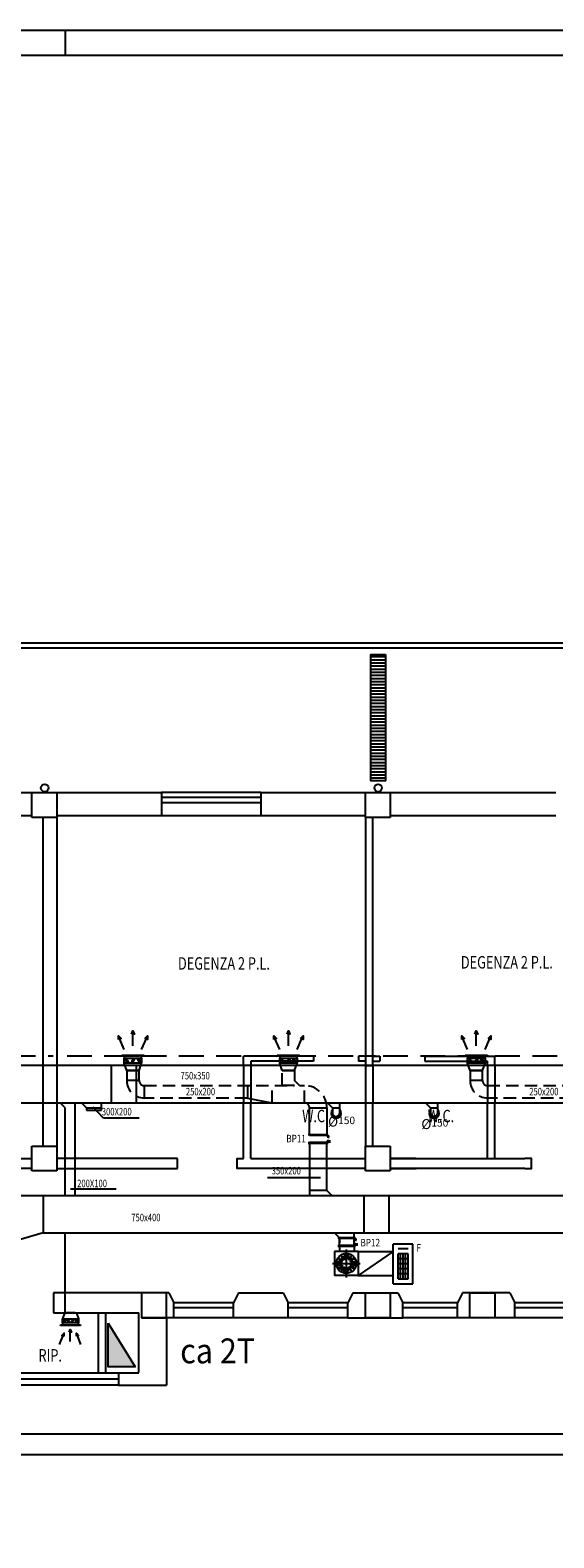
# Model space of a CAD drawing. Units: millimetres. Extents: x 293 to 440, y 74 to 158.
# Drawn here: x 376 to 387, y 128 to 158 of the extents above; entities that cross this region are included whole.
import ezdxf
from ezdxf.enums import TextEntityAlignment as Align

# ---------------------------------------------------------------- set-up
doc = ezdxf.new("R2010")
doc.units = ezdxf.units.MM
for name, pattern in [('CONTINUA', [0]), ('TRATTEGGIATA', [0.75, 0.5, -0.25]), ('TRATTEGGIATA2', [0.375, 0.25, -0.125]), ('TRATTO-PUNTO2', [0.5, 0.25, -0.125, 0, -0.125])]:
    doc.linetypes.add(name, pattern=pattern)
for name, color, linetype in [('0-BATTERIA--post', 1, 'Continuous'), ('0-canali di ripresa', 5, 'CONTINUA'), ('0-canali mandata', 1, 'CONTINUA'), ('0-grafica-1', 250, 'TRATTEGGIATA'), ('0-grfica-2', 250, 'Continuous'), ('0-testi ripresa', 5, 'Continuous'), ('00-Infissi', 45, 'Continuous'), ('00-Muri', 2, 'Continuous'), ('A-Annotazione-Testi', 7, 'CONTINUA'), ('A-Annotazione-Testi-cavedi', 3, 'CONTINUA'), ('A-MURI-RIC', 3, 'CONTINUA'), ('A-Viste', 45, 'Continuous'), ('Batterie di Post Riscaldamento', 242, 'Continuous'), ('Canale di mandata', 1, 'Continuous'), ('S-Pil', 1, 'Continuous'), ('testi serrande tagliafuoco', 7, 'Continuous'), ('X-Titoli-Simboli', 7, 'Continuous')]:
    doc.layers.add(name, color=color, linetype=linetype)
doc.styles.add('ARIAL', font='ARIAL.TTF', dxfattribs={"height": 0.2})
doc.styles.add('P_RS-075', font='ROMANS.shx', dxfattribs={"width": 0.75})
doc.styles.add('ROMANS', font='romans', dxfattribs={"width": 0.5, "oblique": 15, "height": 0.25})
doc.styles.add('RS7', font='ROMANS', dxfattribs={"width": 0.7})

# ---------------------------------------------------------------- blocks, each defined once
blk = doc.blocks.new('P_Sq7xMAX')
blk.add_line((0.84, 0.84), (0.84, 0.835))
blk.add_lwpolyline([(1.47, 0.84), (1.47, 0), (0, 0), (0, 0.84)], close=True)
at = {"color": 15}
blk.add_lwpolyline([(1.465, 0.835), (1.465, 0.005), (0.005, 0.005), (0.005, 0.835)], close=True, dxfattribs=at)
blk = doc.blocks.new('FIN120')
at = {"layer": '00-Infissi'}
for p, q in [((0, 0), (1.2, 0)), ((0, -0.2), (1.2, -0.2)), ((0, -0.3), (1.2, -0.3))]:
    blk.add_line(p, q, dxfattribs=at)

msp = doc.modelspace()

# ---------------------------------------------------------------- hatches: boundary and pattern name
at = {"layer": 'A-Viste'}
h = msp.add_hatch(dxfattribs=at)
h.set_pattern_fill('ANSI31', color=253, scale=0.5, angle=135, style=0)
h.set_pattern_definition([(180, (125.95262, -36.25825), (-1e-17, -0.0625), [])])
h.paths.add_polyline_path([(383.591, 145.406), (383.291, 145.406), (383.291, 142.873), (383.591, 142.873)])
at = {"layer": 'A-Viste', "linetype": 'CONTINUA'}
msp.add_hatch(color=253, dxfattribs=at).paths.add_polyline_path([(378.015, 131.978), (378.556, 131.099), (378.015, 131.099)])

# ---------------------------------------------------------------- linework, layer by layer
at = {"layer": '0-BATTERIA--post', "linetype": 'CONTINUA'}
for p, q in [((382.661, 133.526), (382.661, 133.694)), ((382.961, 133.524), (382.961, 133.694))]:
    msp.add_line(p, q, dxfattribs=at)
at = {"layer": '0-canali di ripresa', "linetype": 'CONTINUA'}
for p, q in [((371.812, 137.158), (390.142, 137.158)), ((378.08, 136.405), (378.08, 137.155)), ((378.58, 137.155), (378.58, 136.405)), ((371.812, 136.405), (397.588, 136.405)), ((377.152, 136.305), (377.052, 136.405)), ((377.152, 134.539), (377.152, 136.305)), ((377.352, 134.539), (377.352, 136.405)), ((377.58, 136.305), (377.48, 136.405)), ((377.58, 136.305), (377.88, 136.305)), ((377.58, 136.305), (377.58, 136.255)), ((377.88, 136.255), (377.88, 136.405)), ((377.88, 136.405), (378.08, 136.405)), ((377.88, 136.255), (377.88, 136.405)), ((382.521, 136.305), (382.421, 136.405)), ((382.521, 136.305), (382.521, 136.208)), ((382.671, 136.208), (382.671, 136.405)), ((384.491, 136.305), (384.391, 136.405)), ((384.491, 136.305), (384.491, 136.208)), ((384.641, 136.208), (384.641, 136.405)), ((377.58, 136.255), (377.88, 136.255)), ((377.68, 136.255), (377.88, 136.255)), ((377.152, 132.195), (377.152, 133.794)), ((377.141, 132.183), (377.101, 132.063)), ((377.101, 131.983), (377.101, 132.063)), ((377.101, 132.063), (377.421, 132.063)), ((377.381, 132.183), (377.141, 132.183)), ((377.148, 132.03), (377.169, 132.051)), ((377.152, 132.195), (377.352, 132.195)), ((377.214, 132.029), (377.192, 132.051)), ((377.308, 132.03), (377.329, 132.051)), ((377.374, 132.03), (377.352, 132.051)), ((377.381, 132.183), (377.421, 132.063)), ((377.421, 132.063), (377.421, 131.983)), ((377.04, 131.552), (377.112, 131.732)), ((377.061, 131.935), (377.061, 131.943)), ((377.061, 131.943), (377.461, 131.943)), ((377.461, 131.935), (377.061, 131.935)), ((377.101, 131.983), (377.101, 131.943)), ((377.421, 131.983), (377.101, 131.983)), ((377.112, 131.994), (377.134, 132.015)), ((377.249, 131.994), (377.228, 132.015)), ((377.254, 131.613), (377.254, 131.807)), ((377.272, 131.994), (377.294, 132.015)), ((377.409, 131.994), (377.388, 132.016)), ((377.469, 131.552), (377.397, 131.732)), ((377.421, 131.943), (377.421, 131.983)), ((377.461, 131.943), (377.461, 131.935))]:
    msp.add_line(p, q, dxfattribs=at)
at = {"layer": '0-canali di ripresa', "linetype": 'ByBlock', "lineweight": -2}
for p, q in [((382.521, 136.305), (382.671, 136.305)), ((384.491, 136.305), (384.641, 136.305))]:
    msp.add_line(p, q, dxfattribs=at)
at = {"layer": '0-canali di ripresa', "linetype": 'CONTINUA'}
for points in [[(377.169, 132.051), (377.134, 132.03), (377.112, 131.994), (377.148, 132.015)], [(377.228, 132.029), (377.249, 131.994), (377.214, 132.015), (377.192, 132.051)], [(377.329, 132.051), (377.294, 132.03), (377.272, 131.994), (377.308, 132.015)], [(377.388, 132.03), (377.409, 131.994), (377.374, 132.016), (377.352, 132.051)], [(377.13, 131.715), (377.129, 131.775), (377.087, 131.732), (377.112, 131.732)], [(377.231, 131.798), (377.254, 131.853), (377.277, 131.798), (377.254, 131.807)], [(377.379, 131.715), (377.38, 131.775), (377.421, 131.732), (377.397, 131.732)]]:
    msp.add_lwpolyline(points, close=True, dxfattribs=at)
for centre in [(377.141, 132.023), (377.221, 132.022), (377.301, 132.023), (377.381, 132.023)]:
    msp.add_circle(centre, 0.01, dxfattribs=at)
for centre, radius, start, end in [((382.596, 136.194), 0.101, 138.0395, 41.9605), ((382.596, 136.208), 0.075, 180, 0), ((384.566, 136.195), 0.101, 138.2195, 41.7805), ((384.566, 136.208), 0.075, 180, 0)]:
    msp.add_arc(centre, radius, start, end, dxfattribs=at)
at = {"layer": '0-canali mandata'}
for p, q in [((378.514, 137.551), (378.514, 137.793)), ((381.638, 137.551), (381.638, 137.793)), ((385.413, 137.551), (385.413, 137.793)), ((378.339, 137.476), (378.244, 137.699)), ((378.689, 137.476), (378.785, 137.699)), ((381.463, 137.476), (381.368, 137.699)), ((381.813, 137.476), (381.909, 137.699)), ((385.238, 137.476), (385.143, 137.699)), ((385.588, 137.476), (385.684, 137.699)), ((378.289, 137.361), (378.739, 137.361)), ((378.289, 137.351), (378.289, 137.361)), ((378.739, 137.351), (378.289, 137.351)), ((378.339, 137.351), (378.339, 137.301)), ((378.339, 137.201), (378.339, 137.301)), ((378.339, 137.301), (378.689, 137.301)), ((378.689, 137.201), (378.339, 137.201)), ((378.389, 137.051), (378.339, 137.201)), ((378.344, 137.351), (378.584, 137.351)), ((378.354, 137.286), (378.381, 137.259)), ((378.564, 137.351), (378.364, 137.351)), ((378.398, 137.242), (378.425, 137.215)), ((378.439, 137.351), (378.639, 137.351)), ((378.639, 137.351), (378.439, 137.351)), ((378.506, 137.242), (378.479, 137.215)), ((378.55, 137.286), (378.523, 137.259)), ((378.604, 137.286), (378.631, 137.259)), ((378.639, 137.051), (378.689, 137.201)), ((378.648, 137.242), (378.675, 137.215)), ((378.689, 137.301), (378.689, 137.351)), ((378.689, 137.301), (378.689, 137.201)), ((378.739, 137.361), (378.739, 137.351)), ((381.413, 137.361), (381.863, 137.361)), ((381.413, 137.351), (381.413, 137.361)), ((381.863, 137.351), (381.413, 137.351)), ((381.463, 137.351), (381.463, 137.301)), ((381.463, 137.201), (381.463, 137.301)), ((381.463, 137.301), (381.813, 137.301)), ((381.813, 137.201), (381.463, 137.201)), ((381.513, 137.051), (381.463, 137.201)), ((381.468, 137.351), (381.708, 137.351)), ((381.478, 137.286), (381.505, 137.259)), ((381.688, 137.351), (381.488, 137.351)), ((381.522, 137.242), (381.549, 137.215)), ((381.563, 137.351), (381.763, 137.351)), ((381.763, 137.351), (381.563, 137.351)), ((381.63, 137.242), (381.603, 137.215)), ((381.674, 137.286), (381.647, 137.259)), ((381.728, 137.286), (381.755, 137.259)), ((381.763, 137.051), (381.813, 137.201)), ((381.772, 137.242), (381.799, 137.215)), ((381.813, 137.301), (381.813, 137.351)), ((381.813, 137.301), (381.813, 137.201)), ((381.863, 137.361), (381.863, 137.351)), ((385.188, 137.361), (385.638, 137.361)), ((385.188, 137.351), (385.188, 137.361)), ((385.638, 137.351), (385.188, 137.351)), ((385.238, 137.351), (385.238, 137.301)), ((385.238, 137.201), (385.238, 137.301)), ((385.238, 137.301), (385.588, 137.301)), ((385.588, 137.201), (385.238, 137.201)), ((385.288, 137.051), (385.238, 137.201)), ((385.243, 137.351), (385.483, 137.351)), ((385.253, 137.286), (385.279, 137.259)), ((385.463, 137.351), (385.263, 137.351)), ((385.297, 137.242), (385.324, 137.215)), ((385.338, 137.351), (385.538, 137.351)), ((385.538, 137.351), (385.338, 137.351)), ((385.404, 137.242), (385.378, 137.215)), ((385.449, 137.286), (385.422, 137.259)), ((385.503, 137.286), (385.529, 137.259)), ((385.538, 137.051), (385.588, 137.201)), ((385.547, 137.242), (385.574, 137.215)), ((385.588, 137.301), (385.588, 137.351)), ((385.588, 137.301), (385.588, 137.201)), ((385.635, 137.151), (385.635, 137.243)), ((385.638, 137.361), (385.638, 137.351)), ((378.389, 137.051), (378.639, 137.051)), ((378.639, 137.051), (378.389, 137.051)), ((378.414, 137.051), (378.614, 137.051)), ((378.439, 137.051), (378.639, 137.051)), ((378.614, 137.051), (378.639, 137.051)), ((381.513, 137.051), (381.763, 137.051)), ((381.763, 137.051), (381.513, 137.051)), ((381.538, 137.051), (381.738, 137.051)), ((381.563, 137.051), (381.763, 137.051)), ((381.738, 137.051), (381.763, 137.051)), ((385.288, 137.051), (385.538, 137.051)), ((385.538, 137.051), (385.288, 137.051)), ((385.313, 137.051), (385.513, 137.051)), ((385.338, 137.051), (385.538, 137.051)), ((385.513, 137.051), (385.538, 137.051)), ((382.063, 135.765), (382.063, 136.301)), ((382.414, 135.765), (382.414, 136.301)), ((382.063, 135.595), (382.063, 134.544)), ((382.413, 134.644), (382.413, 135.595)), ((382.513, 134.544), (382.413, 134.644))]:
    msp.add_line(p, q, dxfattribs=at)
at = {"layer": '0-canali mandata', "linetype": 'TRATTEGGIATA2', "lineweight": -2}
for p, q in [((378.389, 137.051), (378.389, 136.851)), ((378.639, 136.851), (378.639, 137.051)), ((381.513, 136.751), (381.513, 137.058)), ((381.763, 137.051), (381.763, 136.851)), ((385.288, 137.051), (385.288, 136.851)), ((385.538, 136.851), (385.538, 137.051)), ((378.639, 136.851), (378.389, 136.851)), ((378.739, 136.751), (378.739, 136.501)), ((378.739, 136.751), (381.763, 136.751)), ((380.813, 136.751), (380.813, 136.501)), ((381.313, 136.401), (381.313, 136.751)), ((381.763, 136.751), (381.513, 136.751)), ((381.863, 136.751), (381.763, 136.851)), ((381.863, 136.751), (381.963, 136.751)), ((381.963, 136.401), (381.963, 136.751)), ((385.538, 136.851), (385.288, 136.851)), ((385.638, 136.751), (385.638, 136.501)), ((385.638, 136.751), (388.862, 136.751)), ((380.813, 136.501), (378.739, 136.501)), ((387.712, 136.501), (385.638, 136.501))]:
    msp.add_line(p, q, dxfattribs=at)
at = {"layer": '0-canali mandata', "linetype": 'TRATTEGGIATA', "lineweight": -2}
for p, q in [((380.813, 136.501), (381.313, 136.401)), ((381.313, 136.401), (381.963, 136.401)), ((382.063, 136.301), (382.414, 136.301))]:
    msp.add_line(p, q, dxfattribs=at)
at = {"layer": '0-canali mandata', "linetype": 'CONTINUA'}
for p, q in [((372.991, 134.544), (392.208, 134.544)), ((376.708, 134.544), (376.708, 133.794)), ((383.161, 133.794), (383.161, 134.544)), ((383.661, 133.794), (383.661, 134.544)), ((376.708, 133.794), (376.208, 133.644)), ((376.708, 133.794), (391.587, 133.794)), ((382.661, 133.694), (382.561, 133.794)), ((382.661, 133.694), (382.961, 133.694)), ((382.661, 133.694), (382.661, 133.59)), ((382.961, 133.694), (382.961, 133.794))]:
    msp.add_line(p, q, dxfattribs=at)
at = {"layer": '0-canali mandata', "linetype": 'ByBlock', "lineweight": -2}
msp.add_line((382.413, 134.644), (382.063, 134.644), dxfattribs=at)
at = {"layer": '0-canali mandata', "linetype": 'CONTINUA', "lineweight": -2}
for p, q in [((383.041, 133.419), (382.561, 133.419)), ((382.561, 133.419), (382.561, 132.939)), ((382.664, 133.287), (382.653, 133.278)), ((382.653, 133.278), (382.71, 133.205)), ((382.661, 133.526), (382.661, 133.419)), ((382.664, 133.287), (382.72, 133.213)), ((382.715, 133.331), (382.702, 133.327)), ((382.702, 133.327), (382.726, 133.238)), ((382.715, 133.331), (382.74, 133.241)), ((382.74, 133.241), (382.726, 133.238)), ((382.767, 133.354), (382.754, 133.262)), ((382.768, 133.26), (382.754, 133.262)), ((382.78, 133.352), (382.767, 133.354)), ((382.78, 133.26), (382.767, 133.261)), ((382.78, 133.352), (382.768, 133.26)), ((382.836, 133.354), (382.79, 133.273)), ((382.801, 133.267), (382.79, 133.273)), ((382.801, 133.459), (382.801, 132.899)), ((382.848, 133.347), (382.801, 133.267)), ((382.9, 133.327), (382.827, 133.27)), ((382.835, 133.26), (382.827, 133.27)), ((382.908, 133.316), (382.835, 133.26)), ((382.848, 133.347), (382.836, 133.354)), ((382.848, 133.255), (382.836, 133.261)), ((382.949, 133.278), (382.86, 133.254)), ((382.863, 133.241), (382.86, 133.254)), ((382.953, 133.265), (382.863, 133.241)), ((382.908, 133.316), (382.9, 133.327)), ((382.953, 133.265), (382.949, 133.278)), ((382.961, 133.524), (382.961, 133.419)), ((383.741, 133.419), (383.041, 132.939)), ((383.041, 133.419), (383.741, 133.419)), ((383.041, 133.419), (383.041, 132.939)), ((383.741, 132.919), (383.741, 133.419)), ((382.521, 133.179), (383.081, 133.179)), ((383.041, 132.939), (382.561, 132.939)), ((382.633, 133.226), (382.626, 133.214)), ((382.626, 133.214), (382.707, 133.168)), ((382.628, 133.158), (382.626, 133.145)), ((382.626, 133.145), (382.718, 133.133)), ((382.628, 133.158), (382.72, 133.146)), ((382.633, 133.226), (382.714, 133.18)), ((382.649, 133.094), (382.739, 133.118)), ((382.649, 133.094), (382.653, 133.08)), ((382.653, 133.08), (382.742, 133.104)), ((382.694, 133.042), (382.767, 133.099)), ((382.694, 133.042), (382.702, 133.031)), ((382.702, 133.031), (382.775, 133.088)), ((382.714, 133.18), (382.707, 133.168)), ((382.72, 133.213), (382.71, 133.205)), ((382.72, 133.146), (382.718, 133.133)), ((382.739, 133.118), (382.742, 133.104)), ((382.754, 133.011), (382.801, 133.092)), ((382.754, 133.011), (382.766, 133.005)), ((382.766, 133.005), (382.812, 133.085)), ((382.767, 133.099), (382.775, 133.088)), ((382.801, 133.092), (382.812, 133.085)), ((382.822, 133.006), (382.834, 133.098)), ((382.822, 133.006), (382.835, 133.004)), ((382.834, 133.098), (382.848, 133.096)), ((382.835, 133.004), (382.848, 133.096)), ((382.862, 133.117), (382.876, 133.12)), ((382.887, 133.027), (382.862, 133.117)), ((382.9, 133.031), (382.876, 133.12)), ((382.882, 133.212), (382.884, 133.226)), ((382.974, 133.2), (382.882, 133.212)), ((382.882, 133.145), (382.892, 133.154)), ((382.938, 133.072), (382.882, 133.145)), ((382.976, 133.214), (382.884, 133.226)), ((382.887, 133.027), (382.9, 133.031)), ((382.888, 133.179), (382.895, 133.19)), ((382.969, 133.132), (382.888, 133.179)), ((382.949, 133.08), (382.892, 133.154)), ((382.976, 133.144), (382.895, 133.19)), ((382.938, 133.072), (382.949, 133.08)), ((382.969, 133.132), (382.976, 133.144)), ((382.974, 133.2), (382.976, 133.214)), ((383.041, 132.939), (383.741, 132.939))]:
    msp.add_line(p, q, dxfattribs=at)
at = {"layer": '0-canali mandata'}
for points in [[(378.486, 137.781), (378.514, 137.851), (378.543, 137.781), (378.514, 137.793)], [(381.61, 137.781), (381.638, 137.851), (381.667, 137.781), (381.638, 137.793)], [(385.385, 137.781), (385.413, 137.851), (385.442, 137.781), (385.413, 137.793)], [(378.222, 137.676), (378.221, 137.751), (378.275, 137.699), (378.244, 137.699)], [(378.754, 137.699), (378.808, 137.751), (378.807, 137.676), (378.785, 137.699)], [(381.346, 137.676), (381.345, 137.751), (381.399, 137.699), (381.368, 137.699)], [(381.878, 137.699), (381.932, 137.751), (381.931, 137.676), (381.909, 137.699)], [(385.121, 137.676), (385.12, 137.751), (385.174, 137.699), (385.143, 137.699)], [(385.653, 137.699), (385.706, 137.751), (385.706, 137.676), (385.684, 137.699)], [(378.381, 137.242), (378.354, 137.286), (378.398, 137.259), (378.425, 137.215)], [(378.479, 137.215), (378.523, 137.242), (378.55, 137.286), (378.506, 137.259)], [(378.631, 137.242), (378.604, 137.286), (378.648, 137.259), (378.675, 137.215)], [(381.505, 137.242), (381.478, 137.286), (381.522, 137.259), (381.549, 137.215)], [(381.603, 137.215), (381.647, 137.242), (381.674, 137.286), (381.63, 137.259)], [(381.755, 137.242), (381.728, 137.286), (381.772, 137.259), (381.799, 137.215)], [(385.279, 137.242), (385.253, 137.286), (385.297, 137.259), (385.324, 137.215)], [(385.378, 137.215), (385.422, 137.242), (385.449, 137.286), (385.404, 137.259)], [(385.529, 137.242), (385.503, 137.286), (385.547, 137.259), (385.574, 137.215)]]:
    msp.add_lwpolyline(points, close=True, dxfattribs=at)
for centre in [(378.389, 137.251), (378.514, 137.251), (378.639, 137.251), (381.513, 137.251), (381.638, 137.251), (381.763, 137.251), (385.288, 137.251), (385.413, 137.251), (385.538, 137.251)]:
    msp.add_circle(centre, 0.0125, dxfattribs=at)
at = {"layer": '0-canali mandata', "linetype": 'CONTINUA', "lineweight": -2}
msp.add_circle((382.801, 133.179), 0.2, dxfattribs=at)
at = {"layer": '0-canali mandata', "linetype": 'TRATTEGGIATA2', "lineweight": -2}
for centre, radius, start, end in [((378.739, 136.851), 0.35, 180, 270), ((378.739, 136.851), 0.1, 180, 270), ((381.963, 136.301), 0.45, 0, 90), ((385.638, 136.851), 0.35, 180, 270), ((385.638, 136.851), 0.1, 180, 270)]:
    msp.add_arc(centre, radius, start, end, dxfattribs=at)
at = {"layer": '0-canali mandata', "linetype": 'TRATTEGGIATA', "lineweight": -2}
msp.add_arc((381.963, 136.301), 0.1, 0, 90, dxfattribs=at)
at = {"layer": '0-grafica-1', "linetype": 'TRATTEGGIATA', "lineweight": -2}
for p, q in [((370.059, 137.351), (376.909, 137.351)), ((377.189, 137.351), (383.389, 137.351)), ((383.539, 137.351), (390.239, 137.351))]:
    msp.add_line(p, q, dxfattribs=at)
at = {"layer": '0-grafica-1', "color": 1}
for p, q in [((383.841, 132.869), (383.841, 133.469)), ((384.041, 133.469), (383.841, 133.469)), ((384.041, 133.369), (383.841, 133.369)), ((384.041, 133.269), (383.841, 133.269)), ((383.891, 132.869), (383.891, 133.469)), ((383.941, 132.869), (383.941, 133.469)), ((383.991, 132.869), (383.991, 133.469)), ((384.041, 132.869), (384.041, 133.469)), ((384.041, 133.169), (383.841, 133.169)), ((384.041, 133.069), (383.841, 133.069)), ((384.041, 132.97), (383.841, 132.97)), ((383.841, 132.869), (384.041, 132.869))]:
    msp.add_line(p, q, dxfattribs=at)
at = {"layer": '0-grfica-2', "color": 1}
for p, q in [((384.141, 133.569), (383.741, 133.569)), ((383.741, 132.769), (383.741, 133.569)), ((384.141, 132.769), (384.141, 133.569)), ((383.741, 132.769), (384.141, 132.769))]:
    msp.add_line(p, q, dxfattribs=at)
at = {"layer": '0-testi ripresa', "color": 7, "linetype": 'Continuous'}
for p, q in [((377.922, 136.094), (377.717, 136.319)), ((378.642, 136.094), (377.922, 136.094)), ((382.282, 134.897), (381.216, 134.897)), ((377.26, 134.676), (378.18, 134.676))]:
    msp.add_line(p, q, dxfattribs=at)
at = {"layer": '00-Infissi', "color": 253}
for p, q in [((381.085, 142.637), (379.085, 142.637)), ((381.085, 142.537), (379.085, 142.537)), ((379.085, 142.437), (381.085, 142.437)), ((379.085, 142.177), (381.085, 142.177)), ((378.225, 130.975), (375.275, 130.975)), ((378.225, 130.855), (375.275, 130.855)), ((378.225, 130.735), (375.275, 130.735))]:
    msp.add_line(p, q, dxfattribs=at)
at = {"layer": '00-Infissi', "color": 253, "linetype": 'CONTINUA'}
for p, q in [((385.035, 132.387), (383.935, 132.387)), ((385.035, 132.287), (383.935, 132.287)), ((385.035, 132.087), (383.935, 132.087))]:
    msp.add_line(p, q, dxfattribs=at)
at = {"layer": '00-Muri', "color": 253}
for p, q in [((374.285, 142.637), (376.485, 142.637)), ((376.985, 142.637), (379.085, 142.637)), ((379.085, 142.637), (379.085, 142.177)), ((381.085, 142.637), (383.185, 142.637)), ((381.085, 142.637), (381.085, 142.177)), ((383.685, 142.637), (387.013, 142.637)), ((374.285, 142.177), (376.485, 142.177)), ((376.705, 142.137), (376.705, 137.151)), ((376.985, 142.177), (379.085, 142.177)), ((376.985, 142.137), (376.985, 137.151)), ((381.085, 142.177), (383.185, 142.177)), ((383.185, 142.137), (383.185, 137.151)), ((383.335, 137.151), (383.335, 142.137)), ((383.685, 142.177), (387.013, 142.177)), ((376.705, 136.398), (376.705, 135.537)), ((376.985, 136.398), (376.985, 135.537)), ((383.185, 136.398), (383.185, 135.537)), ((383.335, 135.537), (383.335, 136.398)), ((378.635, 130.987), (378.635, 132.187)), ((379.185, 132.087), (379.185, 130.735)), ((378.635, 130.975), (378.225, 130.975)), ((378.225, 130.975), (378.225, 130.735)), ((378.225, 130.735), (379.185, 130.735))]:
    msp.add_line(p, q, dxfattribs=at)
at = {"layer": '00-Muri', "color": 253, "linetype": 'CONTINUA'}
for p, q in [((374.366, 135.287), (376.485, 135.287)), ((376.485, 135.087), (374.366, 135.087)), ((379.409, 135.287), (376.985, 135.287)), ((376.985, 135.087), (379.409, 135.087)), ((381.035, 135.287), (383.185, 135.287)), ((383.185, 135.087), (381.035, 135.087)), ((383.685, 135.287), (386.385, 135.287)), ((384.196, 135.287), (383.685, 135.287)), ((383.685, 135.087), (384.206, 135.087)), ((386.385, 135.087), (383.685, 135.087)), ((378.685, 132.587), (376.915, 132.587)), ((379.235, 132.587), (378.435, 132.587)), ((379.235, 132.587), (379.335, 132.387)), ((379.335, 132.087), (379.335, 132.387)), ((380.635, 132.587), (380.535, 132.387)), ((380.535, 132.087), (380.535, 132.387)), ((380.635, 132.587), (381.535, 132.587)), ((381.535, 132.587), (381.635, 132.387)), ((381.635, 132.087), (381.635, 132.387)), ((382.935, 132.587), (382.835, 132.387)), ((382.835, 132.087), (382.835, 132.387)), ((382.935, 132.587), (383.285, 132.587)), ((383.685, 132.587), (383.835, 132.587)), ((383.835, 132.587), (383.935, 132.387)), ((383.935, 132.087), (383.935, 132.387)), ((385.135, 132.587), (385.035, 132.387)), ((385.035, 132.087), (385.035, 132.387)), ((386.085, 132.587), (385.135, 132.587)), ((386.085, 132.587), (386.185, 132.387)), ((386.185, 132.087), (386.185, 132.387)), ((376.915, 132.187), (378.635, 132.187)), ((379.335, 132.087), (378.685, 132.087)), ((381.635, 132.087), (380.535, 132.087)), ((382.835, 132.087), (383.935, 132.087)), ((386.185, 132.087), (385.035, 132.087))]:
    msp.add_line(p, q, dxfattribs=at)
at = {"layer": 'A-MURI-RIC', "color": 253, "linetype": 'CONTINUA'}
for p, q in [((380.735, 137.151), (380.735, 137.343)), ((382.145, 137.343), (380.735, 137.343)), ((382.145, 137.243), (380.885, 137.243)), ((382.145, 137.343), (382.145, 137.243)), ((383.185, 137.343), (383.045, 137.343)), ((383.045, 137.343), (383.045, 137.243)), ((383.185, 137.243), (383.045, 137.243)), ((383.335, 137.343), (383.476, 137.343)), ((383.335, 137.243), (383.476, 137.243)), ((383.476, 137.343), (383.476, 137.243)), ((384.376, 137.343), (384.376, 137.243)), ((384.376, 137.343), (385.785, 137.343)), ((384.376, 137.243), (385.635, 137.243)), ((385.785, 137.151), (385.785, 137.343)), ((380.735, 135.287), (380.735, 136.398)), ((380.885, 135.287), (380.885, 136.398)), ((385.635, 135.287), (385.635, 136.398)), ((385.785, 135.287), (385.785, 136.398)), ((379.409, 135.087), (379.409, 135.287))]:
    msp.add_line(p, q, dxfattribs=at)
at = {"layer": 'A-MURI-RIC', "color": 253}
for p, q in [((377.814, 132.187), (377.814, 130.975)), ((377.964, 132.187), (377.964, 130.975))]:
    msp.add_line(p, q, dxfattribs=at)
at = {"layer": 'A-MURI-RIC', "color": 253, "linetype": 'CONTINUA'}
for points in [[(381.035, 135.087), (380.609, 135.087), (380.609, 135.287), (380.735, 135.287)], [(380.885, 135.287), (381.035, 135.287)], [(386.385, 135.087), (386.525, 135.087), (386.525, 135.287), (386.385, 135.287)], [(376.915, 132.587), (376.915, 132.187)]]:
    msp.add_lwpolyline(points, dxfattribs=at)
at = {"layer": 'A-Viste', "color": 253}
for p, q in [((390.035, 145.637), (310.879, 145.637)), ((390.035, 145.537), (344.463, 145.537)), ((363.859, 129.757), (389.885, 129.757)), ((389.885, 129.337), (363.859, 129.337))]:
    msp.add_line(p, q, dxfattribs=at)
msp.add_lwpolyline([(383.591, 145.406), (383.591, 142.873), (383.291, 142.873), (383.291, 145.406)], close=True, dxfattribs=at)
at = {"layer": 'A-Viste', "color": 253, "linetype": 'CONTINUA'}
msp.add_lwpolyline([(378.015, 131.978), (378.556, 131.099), (378.015, 131.099), (378.015, 131.978)], close=True, dxfattribs=at)
at = {"layer": 'A-Viste', "color": 253}
for centre in [(376.741, 142.728), (383.441, 142.728)]:
    msp.add_circle(centre, 0.075, dxfattribs=at)
at = {"layer": 'Batterie di Post Riscaldamento', "color": 242}
for p, q in [((382.439, 135.76), (382.038, 135.76)), ((382.414, 135.751), (382.063, 135.751)), ((382.439, 135.6), (382.038, 135.6)), ((382.414, 135.609), (382.063, 135.609))]:
    msp.add_line(p, q, dxfattribs=at)
at = {"layer": 'Batterie di Post Riscaldamento', "color": 30}
for p, q in [((382.436, 135.739), (382.414, 135.739)), ((382.436, 135.718), (382.414, 135.718)), ((382.436, 135.739), (382.459, 135.739)), ((382.436, 135.718), (382.459, 135.718)), ((382.436, 135.642), (382.414, 135.642)), ((382.436, 135.621), (382.414, 135.621)), ((382.436, 135.642), (382.486, 135.642)), ((382.436, 135.621), (382.486, 135.621))]:
    msp.add_line(p, q, dxfattribs=at)
at = {"layer": 'Batterie di Post Riscaldamento', "color": 8, "linetype": 'TRATTO-PUNTO2', "ltscale": 0.05}
for p, q in [((382.414, 135.729), (382.458, 135.729)), ((382.436, 135.758), (382.436, 135.712)), ((382.436, 135.661), (382.436, 135.615)), ((382.401, 135.631), (382.486, 135.631))]:
    msp.add_line(p, q, dxfattribs=at)
at = {"layer": 'Batterie di Post Riscaldamento', "color": 242, "linetype": 'CONTINUA'}
for p, q in [((382.986, 133.689), (382.631, 133.689)), ((382.961, 133.68), (382.661, 133.68)), ((382.986, 133.529), (382.631, 133.529)), ((382.961, 133.537), (382.661, 133.537))]:
    msp.add_line(p, q, dxfattribs=at)
at = {"layer": 'Batterie di Post Riscaldamento', "color": 8, "linetype": 'CONTINUA', "ltscale": 0.05}
for p, q in [((382.948, 133.56), (383.033, 133.56)), ((382.961, 133.657), (383.005, 133.657)), ((382.983, 133.687), (382.983, 133.641)), ((382.983, 133.589), (382.983, 133.543))]:
    msp.add_line(p, q, dxfattribs=at)
at = {"layer": 'Batterie di Post Riscaldamento', "color": 30, "linetype": 'CONTINUA'}
for p, q in [((382.983, 133.668), (382.961, 133.668)), ((382.983, 133.647), (382.961, 133.647)), ((382.983, 133.571), (382.961, 133.571)), ((382.983, 133.549), (382.961, 133.549)), ((382.983, 133.668), (383.006, 133.668)), ((382.983, 133.647), (383.006, 133.647)), ((382.983, 133.571), (383.033, 133.571)), ((382.983, 133.549), (383.033, 133.549))]:
    msp.add_line(p, q, dxfattribs=at)
at = {"layer": 'Batterie di Post Riscaldamento', "color": 30}
for centre in [(382.436, 135.729), (382.436, 135.631)]:
    msp.add_circle(centre, 0.0106, dxfattribs=at)
at = {"layer": 'Batterie di Post Riscaldamento', "color": 30, "linetype": 'CONTINUA'}
for centre in [(382.983, 133.657), (382.983, 133.56)]:
    msp.add_circle(centre, 0.0106, dxfattribs=at)
at = {"layer": 'Canale di mandata'}
for p, q in [((382.038, 135.765), (382.439, 135.765)), ((382.439, 135.763), (382.038, 135.763)), ((382.038, 135.598), (382.439, 135.598)), ((382.038, 135.595), (382.439, 135.595))]:
    msp.add_line(p, q, dxfattribs=at)
at = {"layer": 'Canale di mandata', "linetype": 'CONTINUA'}
for p, q in [((382.631, 133.694), (382.986, 133.694)), ((382.986, 133.691), (382.631, 133.691)), ((382.631, 133.526), (382.986, 133.526)), ((382.631, 133.524), (382.986, 133.524))]:
    msp.add_line(p, q, dxfattribs=at)
at = {"layer": 'S-Pil', "color": 253}
for p, q in [((376.485, 142.637), (376.985, 142.637)), ((376.485, 142.137), (376.485, 142.637)), ((376.985, 142.637), (376.985, 142.137)), ((383.185, 142.637), (383.685, 142.637)), ((383.185, 142.137), (383.185, 142.637)), ((383.685, 142.637), (383.685, 142.137)), ((376.985, 142.137), (376.485, 142.137)), ((383.685, 142.137), (383.185, 142.137))]:
    msp.add_line(p, q, dxfattribs=at)
at = {"layer": 'S-Pil', "color": 253, "linetype": 'CONTINUA'}
for p, q in [((376.485, 135.037), (376.485, 135.537)), ((376.485, 135.537), (376.985, 135.537)), ((376.985, 135.537), (376.985, 135.037)), ((383.185, 135.037), (383.185, 135.537)), ((383.185, 135.537), (383.685, 135.537)), ((383.685, 135.537), (383.685, 135.037)), ((376.985, 135.037), (376.485, 135.037)), ((383.685, 135.037), (383.185, 135.037)), ((379.185, 132.587), (378.685, 132.587)), ((378.685, 132.587), (378.685, 132.087)), ((379.185, 132.087), (379.185, 132.587)), ((383.185, 132.587), (383.685, 132.587)), ((383.185, 132.087), (383.185, 132.587)), ((383.685, 132.587), (383.685, 132.087)), ((385.285, 132.587), (385.785, 132.587)), ((385.285, 132.087), (385.285, 132.587)), ((385.785, 132.587), (385.785, 132.087)), ((378.685, 132.087), (379.185, 132.087)), ((383.685, 132.087), (383.185, 132.087)), ((385.785, 132.087), (385.285, 132.087))]:
    msp.add_line(p, q, dxfattribs=at)
at = {"layer": 'testi serrande tagliafuoco', "color": 253}
for p, q in [((380.885, 137.243), (380.885, 136.398)), ((376.705, 137.151), (376.705, 136.398)), ((376.985, 137.151), (376.985, 136.398)), ((380.735, 137.151), (380.735, 136.398)), ((383.185, 137.151), (383.185, 136.398)), ((383.335, 137.151), (383.335, 136.398)), ((385.635, 137.151), (385.635, 136.398)), ((385.785, 137.151), (385.785, 136.398))]:
    msp.add_line(p, q, dxfattribs=at)
at = {"layer": 'testi serrande tagliafuoco'}
msp.add_line((383.185, 137.151), (383.335, 137.151), dxfattribs=at)

# ---------------------------------------------------------------- block references
at = {"layer": '00-Infissi', "color": 253, "linetype": 'CONTINUA', "rotation": 180}
for p in [(380.535, 132.087, -1.439), (382.835, 132.087, -1.439), (387.385, 132.087, -1.439)]:
    msp.add_blockref('FIN120', p, dxfattribs=at)
at = {"layer": 'X-Titoli-Simboli', "xscale": 100, "yscale": 100, "zscale": 100}
msp.add_blockref('P_Sq7xMAX', (293.151, 73.948), dxfattribs=at)

# ---------------------------------------------------------------- texts
at = {"layer": '0-canali di ripresa', "color": 0, "lineweight": -2, "style": 'RS7', "width": 0.8}
for s, p in [('BP11', (381.792, 135.612, 44.132)), ('F', (384.254, 133.416, 44.132))]:
    msp.add_text(s, height=0.15, dxfattribs=at).set_placement(p, align=Align.CENTER)
at = {"layer": '0-canali di ripresa', "color": 0, "linetype": 'CONTINUA', "lineweight": -2, "style": 'RS7', "width": 0.8}
msp.add_text('BP12', height=0.15, dxfattribs=at).set_placement((383.282, 133.522, 44.132), align=Align.CENTER)
at = {"layer": '0-canali mandata', "color": 0, "linetype": 'CONTINUA', "char_height": 0.15, "width": 0.61293, "attachment_point": 1}
for insert in [(382.434, 136.127), (384.308, 136.077)]:
    msp.add_mtext('{\\H1.333x;%%C}150', dxfattribs=dict(at, insert=insert))
at = {"layer": '0-testi ripresa', "color": 7, "linetype": 'Continuous', "style": 'ROMANS', "width": 0.75}
for s, p in [('750x350', (379.471, 136.875, 16.5)), ('250x200', (379.578, 136.555)), ('250x200', (386.477, 136.555)), ('300X200', (377.889, 136.152)), ('350x200', (381.301, 134.967)), ('200X100', (377.393, 134.71)), ('750x400', (378.481, 134.026))]:
    msp.add_text(s, height=0.15, dxfattribs=at).set_placement(p)
at = {"layer": 'A-Annotazione-Testi', "color": 253, "style": 'P_RS-075', "width": 0.75}
for s, p in [('DEGENZA 2 P.L.', (379.419, 139.079)), ('DEGENZA 2 P.L.', (385.103, 139.102)), ('W.C.', (381.915, 136.014, -4.317)), ('W.C.', (384.439, 136.014, -4.317)), ('RIP.', (376.617, 131.208))]:
    msp.add_text(s, height=0.25, dxfattribs=at).set_placement(p)
at = {"layer": 'A-Annotazione-Testi-cavedi', "style": 'ARIAL', "width": 0.9}
msp.add_text('ca 2T', height=0.5, dxfattribs=at).set_placement((380.216, 131.422), align=Align.MIDDLE_CENTER)

doc.saveas('drawing.dxf')
